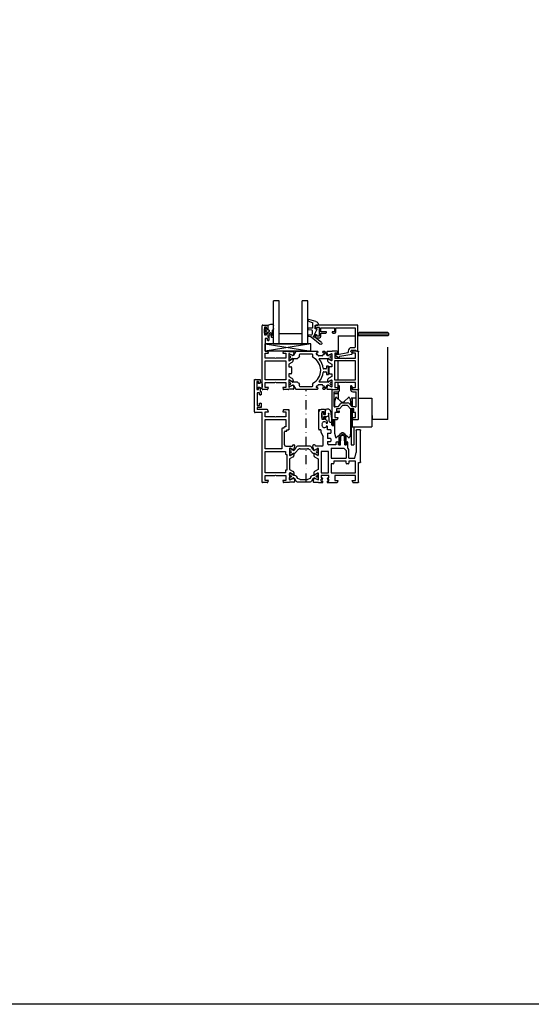
# Model space of a CAD drawing. Units: millimetres. Extents: x 1 to 37905, y 1 to 21149.
# Drawn here: x 2337 to 2694, y 12813 to 13501 of the extents above; entities that cross this region are included whole.
import ezdxf

# ---------------------------------------------------------------- set-up
doc = ezdxf.new("R2010")
doc.units = ezdxf.units.MM
doc.linetypes.add('STRICHPUNKT2', pattern=[12.7, 6.35, -3.175, 0, -3.175])
doc.linetypes.add('STRICHPUNKTX2', pattern=[50.8, 25.4, -12.7, 0, -12.7])
doc.layers.add('Hilfsgeometrie_Mitte', color=161, linetype='STRICHPUNKT2', plot=False)
doc.layers.add('SL_Hilfsgeometrie', color=161, linetype='Continuous', plot=False)
for name, color, linetype in [('SL310_Glas_2-fach_24mm', 7, 'Continuous'), ('SL_Ecoline', 252, 'Continuous'), ('SL_Tabelle', 233, 'Continuous')]:
    doc.layers.add(name, color=color, linetype=linetype)

# ---------------------------------------------------------------- blocks, each defined once
blk = doc.blocks.new('7-300-03-x')
for p, q in [((0, 1.92), (0, 0.83)), ((0.75, 2.12), (0.2, 2.12)), ((0.46, 0.53), (0.3, 0.53)), ((2.7, 1), (0.75, 2.12)), ((4.71, 3.38), (3.74, 1.69)), ((5.13, 0.5), (5.32, 0.83)), ((14.42, 3.88), (5.58, 3.88)), ((7.48, 2.08), (12.52, 2.08)), ((14.68, 0.83), (14.87, 0.5)), ((16.26, 1.69), (15.29, 3.38)), ((19.25, 2.12), (17.3, 1)), ((19.8, 2.12), (19.25, 2.12)), ((19.7, 0.53), (19.54, 0.53)), ((20, 0.83), (20, 1.92)), ((0, -0.83), (0, -1.92)), ((0.2, -2.12), (0.75, -2.12)), ((0.3, -0.53), (0.46, -0.53)), ((0.75, -2.12), (2.7, -1)), ((17.3, -1), (19.25, -2.12)), ((19.25, -2.12), (19.8, -2.12)), ((19.54, -0.53), (19.7, -0.53)), ((20, -0.83), (20, -1.92))]:
    blk.add_line(p, q)
for centre, radius, start, end in [((0.2, 1.92), 0.2, 90, 180), ((0.3, 0.83), 0.3, 180, 270), ((0.75, 0), 0.6, 241.04498, 118.95502), ((2.53, 2.39), 1.4, 277.09491, 330.00003), ((2.53, 2), 3, 273.23886, 330), ((5.58, 2.88), 1, 90, 150), ((7.48, -0.42), 2.5, 90, 150), ((12.52, -0.42), 2.5, 30, 90), ((14.42, 2.88), 1, 30, 90), ((17.47, 2), 3, 210, 266.76114), ((17.47, 2.39), 1.4, 210, 262.90506), ((19.25, 0), 0.6, 61.04498, 298.955), ((19.7, 0.83), 0.3, 270, 0), ((19.8, 1.92), 0.2, 0, 90), ((0.3, -0.83), 0.3, 90, 180), ((0.2, -1.92), 0.2, 180, 270), ((19.7, -0.83), 0.3, 0, 90), ((19.8, -1.92), 0.2, 270, 0)]:
    blk.add_arc(centre, radius, start, end)
blk = doc.blocks.new('6-300-06-x')
for p, q in [((-5.5, 49.5), (-5.5, 71.5)), ((-5, 72), (-2, 72)), ((-2.5, 70.7), (-3.8, 70.7)), ((-3.8, 70.7), (-3.8, 65.2)), ((-2.5, 70), (-2.5, 70.7)), ((-1.5, 71.5), (-1.5, 70)), ((-3.8, 65.2), (-2.5, 65.2)), ((-1.8, 62.8), (-3.5, 62.8)), ((-3.5, 62.8), (-3.5, 54)), ((-2.5, 65.2), (-2.5, 65.9)), ((-1.8, 61.8), (-1.8, 62.8)), ((-1.5, 65.9), (-1.5, 63.8)), ((-1.5, 63.8), (-1.3, 63.8)), ((-0.8, 63.3), (-0.8, 61.8)), ((0, 49), (-5, 49)), ((-3.5, 54), (-1.8, 54)), ((-1.8, 52.5), (-3.5, 52.5)), ((-3.5, 52.5), (-3.5, 51)), ((3.51, 51), (-3.5, 51)), ((-1.8, 54), (-1.8, 55)), ((-0.8, 55), (-0.8, 53.5)), ((0, 0.5), (0, 49)), ((2, 49.5), (4.3, 49.5)), ((2, 46), (2, 49.5)), ((4.3, 49.5), (4, 50.63)), ((14.6, 50.63), (14.3, 49.5)), ((14.3, 49.5), (16.5, 49.5)), ((15.09, 51), (18.1, 51)), ((16.5, 49.5), (16.5, 46)), ((18.6, 50.5), (18.6, 37.3)), ((8.78, 46), (2, 46)), ((2, 44.2), (16.6, 44.2)), ((2, 23.5), (2, 44.2)), ((9.3, 45.7), (8.78, 46)), ((9.82, 46), (9.3, 45.7)), ((16.5, 46), (9.82, 46)), ((16.6, 44.2), (16.6, 39)), ((13.6, 37.5), (13.6, 23.5)), ((15.1, 38), (14.1, 38)), ((15.1, 38.5), (15.1, 38)), ((16.6, 39), (15.6, 39)), ((15.6, 26.5), (15.6, 35.5)), ((16.1, 36), (17.1, 36)), ((17.1, 37), (18.3, 37)), ((17.1, 36), (17.1, 37)), ((13.6, 23.5), (2, 23.5)), ((2, 21.7), (16.2, 21.7)), ((2, 6.8), (2, 21.7)), ((16.2, 21.7), (16.2, 20.2)), ((16.6, 25.5), (21.1, 25.5)), ((19.1, 23.8), (19.1, 19.2)), ((21.8, 22.59), (19.4, 23.97)), ((21.1, 25.5), (21.1, 25.8)), ((21.6, 26.3), (22.4, 26.3)), ((22.09, 22.71), (22.89, 25.67)), ((16.7, 19.7), (17.1, 19.7)), ((17.1, 19.7), (17.1, 8.8)), ((21.6, 17.99), (19.1, 16.54)), ((19.1, 16.54), (19.1, 9.26)), ((19.4, 19.03), (21.8, 20.41)), ((22.1, 20.24), (22.1, 18.85)), ((16.2, 8.3), (16.2, 6.8)), ((17.1, 8.8), (16.7, 8.8)), ((19.1, 9.26), (21.6, 7.81)), ((22.1, 6.95), (22.1, 5.56)), ((3.51, 0), (0.5, 0)), ((16.2, 6.8), (2, 6.8)), ((2, 5), (8.78, 5)), ((2, 1.5), (2, 5)), ((4.3, 1.5), (2, 1.5)), ((4, 0.37), (4.3, 1.5)), ((8.78, 5), (9.3, 5.3)), ((9.3, 5.3), (9.82, 5)), ((9.82, 5), (16.5, 5)), ((14.3, 1.5), (14.6, 0.37)), ((16.5, 1.5), (14.3, 1.5)), ((19.1, 0), (15.09, 0)), ((16.5, 5), (16.5, 1.5)), ((19.1, 6.6), (19.1, 2)), ((22.19, 0.3), (19.1, 0.3)), ((19.1, 0.3), (19.1, 0)), ((21.8, 5.39), (19.4, 6.77)), ((19.4, 1.83), (21.8, 3.21)), ((22.09, 3.09), (22.67, 0.93))]:
    blk.add_line(p, q)
for centre, radius, start, end in [((-5, 71.5), 0.5, 90, 180), ((-2, 70), 0.5, 180, 0), ((-2, 71.5), 0.5, 0, 90), ((-2, 65.9), 0.5, 0, 180), ((-1.3, 63.3), 0.5, 0, 90), ((-1.3, 61.8), 0.5, 180, 0), ((-1.3, 55), 0.5, 0, 180), ((-5, 49.5), 0.5, 180, 270), ((-1.8, 53.5), 1, 270, 0), ((3.51, 50.5), 0.5, 15, 90), ((15.09, 50.5), 0.5, 90, 165), ((18.1, 50.5), 0.5, 0, 90), ((14.1, 37.5), 0.5, 90, 180), ((15.6, 38.5), 0.5, 90, 180), ((16.1, 35.5), 0.5, 90, 180), ((18.3, 37.3), 0.3, 270, 0), ((16.6, 26.5), 1, 180, 270), ((19.3, 23.8), 0.2, 60, 180), ((21.6, 25.8), 0.5, 90, 180), ((21.9, 22.76), 0.2, 240, 345), ((22.4, 25.8), 0.5, 345, 90), ((16.7, 20.2), 0.5, 180, 270), ((19.3, 19.2), 0.2, 180, 300), ((21.1, 18.85), 1, 300, 0), ((21.9, 20.24), 0.2, 0, 120), ((16.7, 8.3), 0.5, 90, 180), ((21.1, 6.95), 1, 0, 60), ((0.5, 0.5), 0.5, 180, 270), ((3.51, 0.5), 0.5, 270, 345), ((15.09, 0.5), 0.5, 195, 270), ((19.3, 6.6), 0.2, 60, 180), ((19.3, 2), 0.2, 180, 300), ((21.9, 5.56), 0.2, 240, 0), ((21.9, 3.04), 0.2, 15, 120), ((22.19, 0.8), 0.5, 270, 15)]:
    blk.add_arc(centre, radius, start, end)
at = {"layer": 'SL_Hilfsgeometrie'}
for p, q in [((-5.5, 71.5), (-5.5, 72)), ((-5.5, 72), (-5, 72)), ((-2.5, 69.5), (-2.5, 70)), ((-1.5, 69.5), (-2.5, 69.5)), ((-2, 72), (-1.5, 72)), ((-1.5, 72), (-1.5, 71.5)), ((-1.5, 70), (-1.5, 69.5)), ((-2.5, 65.9), (-2.5, 66.4)), ((-2.5, 66.4), (-1.5, 66.4)), ((-1.5, 66.4), (-1.5, 65.9)), ((-1.3, 63.8), (-0.8, 63.8)), ((-0.8, 63.8), (-0.8, 63.3)), ((-1.8, 61.3), (-1.8, 61.8)), ((-0.8, 61.3), (-1.8, 61.3)), ((-1.8, 55), (-1.8, 55.5)), ((-1.8, 55.5), (-0.8, 55.5)), ((-0.8, 61.8), (-0.8, 61.3)), ((-0.8, 55.5), (-0.8, 55)), ((-5.5, 49.5), (-5.5, 49)), ((-5.5, 49), (-5, 49)), ((-0.8, 52.5), (-1.8, 52.5)), ((-0.8, 53.5), (-0.8, 52.5)), ((18.1, 51), (18.6, 51)), ((18.6, 51), (18.6, 50.5)), ((18.6, 37), (18.3, 37)), ((18.6, 37.3), (18.6, 37)), ((0, 0), (0, 0.5)), ((0.5, 0), (0, 0))]:
    blk.add_line(p, q, dxfattribs=at)
blk = doc.blocks.new('6-300-09-x')
for p, q in [((-27.6, 37.3), (-27.6, 49.5)), ((-23.6, 51), (-26.1, 51)), ((-25.6, 45.4), (-25.6, 48.5)), ((-25.6, 48.5), (-25.4, 48.5)), ((-25.4, 48.5), (-25.4, 49.7)), ((-25.4, 49.7), (-24.1, 49.7)), ((-24.1, 49.7), (-24.1, 49)), ((-23.1, 49), (-23.1, 50.5)), ((-25.4, 45.4), (-25.6, 45.4)), ((-25.4, 44.2), (-25.4, 45.4)), ((-24.1, 44.2), (-25.4, 44.2)), ((-24.1, 44.9), (-24.1, 44.2)), ((-23.1, 43.96), (-23.1, 44.9)), ((-21.8, 41.6), (-21.6, 41.79)), ((-21.6, 41.79), (-21.6, 42.44)), ((-26.6, 37), (-27.3, 37)), ((-26.1, 35.04), (-26.1, 36.5)), ((-26.03, 34.79), (-24.6, 32.3)), ((-21.6, 39.21), (-21.8, 39.4)), ((-21.6, 37), (-21.6, 39.21)), ((-19.6, 37), (-21.6, 37)), ((-21.6, 34.5), (-21.6, 30.8)), ((-21.6, 34.5), (-19.6, 34.5)), ((-19.1, 35), (-19.1, 36.5)), ((-1.6, 36.5), (-1.6, 21)), ((0.9, 37), (-1.1, 37)), ((1.4, 14.5), (1.4, 36.5)), ((-24.6, 26.5), (-24.6, 32.3)), ((-19.6, 30.8), (-21.6, 30.8)), ((-21.6, 28.8), (-21.6, 27.5)), ((-21.6, 28.8), (-19.6, 28.8)), ((-19.1, 29.3), (-19.1, 30.3)), ((-12.5, 31.67), (-12.75, 26.5)), ((-9.45, 26.5), (-9.7, 31.67)), ((-8.35, 28), (-8.35, 26.5)), ((-7.35, 24), (-7.35, 28)), ((-31.09, 22.71), (-31.89, 25.67)), ((-30.6, 26.3), (-31.4, 26.3)), ((-30.8, 22.59), (-28.89, 23.69)), ((-30.1, 25.5), (-30.1, 25.8)), ((-25.6, 25.5), (-30.1, 25.5)), ((-28.89, 23.69), (-28.4, 23.97)), ((-28.1, 23.8), (-28.1, 19.2)), ((-20.9, 21.7), (-26.1, 21.7)), ((-26.1, 21.7), (-26.1, 6.8)), ((-20.9, 6.8), (-20.9, 21.7)), ((-15.85, 26.5), (-20.6, 26.5)), ((-19.1, 24), (-10.18, 24)), ((-19.1, 24), (-19.1, 17)), ((-15.85, 27.5), (-15.85, 26.5)), ((-13.85, 26.5), (-13.85, 27.5)), ((-12.75, 26.5), (-13.85, 26.5)), ((-10.18, 24), (-8.6, 22.42)), ((-8.35, 26.5), (-9.45, 26.5)), ((-8.6, 22.42), (-8.6, 17)), ((-7.19, 23.84), (-7.35, 24)), ((-6.6, 17), (-6.6, 22.42)), ((-2.6, 17), (-1.6, 21)), ((-31.1, 20.24), (-31.1, 18.85)), ((-28.4, 19.03), (-30.8, 20.41)), ((-30.6, 17.99), (-28.1, 16.54)), ((-28.1, 16.54), (-28.1, 9.26)), ((-19.1, 17), (-8.6, 17)), ((-17.1, 15), (-17.1, 13.6)), ((-8.6, 15), (-17.1, 15)), ((-8.6, 13.6), (-8.6, 15)), ((-6.6, 17), (-2.6, 17)), ((-6.6, 15), (-6.6, 13.6)), ((-2, 15), (-6.6, 15)), ((-2, 6.8), (-2, 15)), ((0, 0.5), (0, 14)), ((0, 14), (0.9, 14)), ((-31.1, 6.95), (-31.1, 5.56)), ((-28.1, 9.26), (-30.6, 7.81)), ((-19.1, 13.1), (-19.1, 6.8)), ((-17.6, 13.1), (-19.1, 13.1)), ((-7.1, 13.1), (-8.1, 13.1)), ((-31.09, 3.09), (-31.67, 0.93)), ((-31.19, 0.3), (-28.1, 0.3)), ((-30.8, 5.39), (-28.89, 6.49)), ((-28.4, 1.83), (-30.8, 3.21)), ((-28.89, 6.49), (-28.4, 6.77)), ((-28.1, 6.6), (-28.1, 2)), ((-27.64, 0), (-25.4, 0)), ((-26.1, 6.8), (-20.9, 6.8)), ((-26.1, 5), (-26.1, 3.3)), ((-20.6, 5), (-26.1, 5)), ((-26.1, 3.3), (-25.4, 3.3)), ((-26.1, 1), (-26.1, 2.3)), ((-25.4, 2.3), (-26.1, 2.3)), ((-26.1, 1), (-25.4, 1)), ((-21.3, 3.3), (-20.6, 3.3)), ((-20.6, 2.3), (-21.3, 2.3)), ((-21.3, 1), (-20.6, 1)), ((-21.3, 0), (-15.09, 0)), ((-20.6, 3.3), (-20.6, 5)), ((-20.6, 1), (-20.6, 2.3)), ((-19.1, 6.8), (-2, 6.8)), ((-16.5, 5), (-16.5, 1.5)), ((-9.82, 5), (-16.5, 5)), ((-16.5, 1.5), (-14.3, 1.5)), ((-14.3, 1.5), (-14.6, 0.37)), ((-9.3, 5.3), (-9.82, 5)), ((-8.78, 5), (-9.3, 5.3)), ((-2, 5), (-8.78, 5)), ((-4.3, 1.5), (-2, 1.5)), ((-4, 0.37), (-4.3, 1.5)), ((-3.51, 0), (-0.5, 0)), ((-2, 1.5), (-2, 5))]:
    blk.add_line(p, q)
for centre, radius, start, end in [((-26.1, 49.5), 1.5, 90, 180), ((-23.6, 49), 0.5, 180, 0), ((-23.6, 50.5), 0.5, 0, 90), ((-23.6, 40.5), 2.05, 59.00945, 165.99055), ((-23.6, 44.9), 0.5, 0, 180), ((-23.6, 40.5), 3.5, 75.52249, 81.78679), ((-23.1, 42.44), 1.5, 0, 75.52249), ((-22.15, 41.95), 0.5, 142.00473, 315), ((-27.3, 37.3), 0.3, 180, 270), ((-26.6, 36.5), 0.5, 0, 90), ((-25.6, 35.04), 0.5, 180, 210), ((-25.65, 40.5), 0.5, 277.00473, 82.99527), ((-23.6, 40.5), 2.05, 194.00945, 300.99055), ((-22.15, 39.05), 0.5, 45, 217.99527), ((-19.6, 36.5), 0.5, 0, 90), ((-19.6, 35), 0.5, 270, 0), ((-1.1, 36.5), 0.5, 90, 180), ((0.9, 36.5), 0.5, 0, 90), ((-19.6, 30.3), 0.5, 0, 90), ((-19.6, 29.3), 0.5, 270, 0), ((-14.85, 27.5), 1, 0, 180), ((-11.1, 31.6), 1.4, 2.78778, 177.21222), ((-7.85, 28), 0.5, 0, 180), ((-31.4, 25.8), 0.5, 90, 195), ((-30.9, 22.76), 0.2, 195, 300.00001), ((-30.6, 25.8), 0.5, 0, 90), ((-28.3, 23.8), 0.2, 0, 120), ((-25.6, 26.5), 1, 270, 0), ((-20.6, 27.5), 1, 180, 270), ((-8.6, 22.42), 2, 0, 45), ((-30.9, 20.24), 0.2, 60, 180), ((-30.1, 18.85), 1, 180, 240), ((-28.3, 19.2), 0.2, 240, 0), ((0.9, 14.5), 0.5, 270, 0), ((-30.1, 6.95), 1, 120, 180), ((-17.6, 13.6), 0.5, 270, 0), ((-8.1, 13.6), 0.5, 180, 270), ((-7.1, 13.6), 0.5, 270, 0), ((-31.19, 0.8), 0.5, 165, 270), ((-30.9, 5.56), 0.2, 180, 300), ((-30.9, 3.04), 0.2, 60, 164.99998), ((-28.3, 6.6), 0.2, 0, 120), ((-28.3, 2), 0.2, 240, 0), ((-27.64, 0.5), 0.5, 203.57818, 270), ((-25.4, 2.8), 0.5, 270, 90), ((-25.4, 0.5), 0.5, 270, 90), ((-21.3, 2.8), 0.5, 90, 270), ((-21.3, 0.5), 0.5, 90, 270), ((-15.09, 0.5), 0.5, 270, 345), ((-3.51, 0.5), 0.5, 195, 270), ((-0.5, 0.5), 0.5, 270, 0)]:
    blk.add_arc(centre, radius, start, end)
at = {"layer": 'SL_Hilfsgeometrie'}
for p, q in [((-27.6, 49.5), (-27.6, 51)), ((-27.6, 51), (-26.1, 51)), ((-24.1, 49), (-24.1, 48.5)), ((-24.1, 48.5), (-23.1, 48.5)), ((-23.6, 51), (-23.1, 51)), ((-23.1, 51), (-23.1, 50.5)), ((-23.1, 48.5), (-23.1, 49)), ((-24.1, 44.9), (-24.1, 45.4)), ((-24.1, 45.4), (-23.1, 45.4)), ((-23.1, 45.4), (-23.1, 44.9)), ((-27.6, 37.3), (-27.6, 37)), ((-27.6, 37), (-27.3, 37)), ((-1.6, 36.5), (-1.6, 37)), ((-1.6, 37), (-1.1, 37)), ((0.9, 37), (1.4, 37)), ((1.4, 37), (1.4, 36.5)), ((1.4, 14), (0.9, 14)), ((1.4, 14.5), (1.4, 14)), ((-24.9, 1), (-25.4, 1)), ((-25.4, 0), (-24.9, 0)), ((-24.9, 0), (-24.9, 1)), ((-21.3, 1), (-21.8, 1)), ((-21.8, 1), (-21.8, 0)), ((-21.8, 0), (-21.3, 0)), ((0, 0), (-0.5, 0)), ((0, 0.5), (0, 0))]:
    blk.add_line(p, q, dxfattribs=at)
blk = doc.blocks.new('5-310-06-x')
for name, p in [('6-300-06-x', (0, 0)), ('6-300-09-x', (67.2, 0)), ('7-300-03-x', (19.1, 21.5))]:
    blk.add_blockref(name, p)
at = {"xscale": -1, "rotation": 180}
blk.add_blockref('7-300-03-x', (19.1, 4.3), dxfattribs=at)
blk = doc.blocks.new('25-60-17-x_4_5')
at = {"color": 4}
for p, q in [((-5.78, 2.99), (-6.79, -3.94)), ((-5, -4.1), (-4.8, 1.4)), ((-4.5, 1.39), (-4.5, 0.55)), ((-3.5, 4.7), (-3.8, 4.7)), ((-2.5, 0.55), (-2.5, 3.7)), ((-1.2, 0.55), (-2.5, 0.55)), ((0, 2.2), (-1, 2.2)), ((-1, 2.2), (-1, 0.75)), ((0, -2.6), (0, 2.2)), ((-3, -0.95), (-1.2, -0.95)), ((-1, -1.15), (-1, -2.6)), ((-1, -2.6), (0, -2.6))]:
    blk.add_line(p, q, dxfattribs=at)
for centre, radius, start, end in [((-3.8, 2.7), 2, 90, 171.69143), ((-4.65, 1.39), 0.149, 0, 177.89007), ((-3, 0.55), 1.5, 180, 270), ((-3.5, 3.7), 1, 0, 90), ((-1.2, 0.75), 0.2, 270, 0), ((-5.9, -4.07), 0.9, 171.69143, 357.89007), ((-1.2, -1.15), 0.2, 0, 90)]:
    blk.add_arc(centre, radius, start, end, dxfattribs=at)
blk = doc.blocks.new('25-73-02-x_1_5')
at = {"color": 4}
for p, q in [((-2.46, 1.88), (-2.43, 1.8)), ((-2.43, 1.8), (-2.2, 1.25)), ((-2.2, 1.25), (-1.3, 1.25)), ((-1, 1.55), (-1, 2.4)), ((-1, 2.4), (0, 2.4)), ((0, 2.4), (0, -2.4)), ((-2.2, -1.25), (-2.46, -1.88)), ((-1.3, -1.25), (-2.2, -1.25)), ((-1, -2.4), (-1, -1.55)), ((0, -2.4), (-1, -2.4))]:
    blk.add_line(p, q, dxfattribs=at)
for centre, radius, start, end in [((4.2, 0), 8, 167.11629, 192.88372), ((-3.01, 1.65), 0.6, 22.38964, 167.11629), ((-1.3, 1.55), 0.3, 270, 0), ((-3.01, -1.65), 0.6, 192.88371, 337.61036), ((-1.3, -1.55), 0.3, 0, 90)]:
    blk.add_arc(centre, radius, start, end, dxfattribs=at)
blk = doc.blocks.new('5-0-08-x')
for p, q in [((-2.5, 5.5), (-2.5, 0)), ((-2.5, 0), (-1.5, 0)), ((-1.5, 0), (-1.5, 5.5)), ((1.5, 5.5), (1.5, 0)), ((1.5, 0), (2.5, 0)), ((2.5, 0), (2.5, 5.5))]:
    blk.add_line(p, q)
for radius in [2.5, 1.5]:
    blk.add_arc((0, 5.5), radius, 0, 180)
blk = doc.blocks.new('*U134')
for name, p in [('5-310-06-x', (0, 0)), ('5-0-08-x', (56.1, 26.5))]:
    blk.add_blockref(name, p)
at = {"xscale": -1}
for name, p in [('25-73-02-x_1_5', (-3.8, 67.95)), ('25-60-17-x_4_5', (41.8, 46.95))]:
    blk.add_blockref(name, p, dxfattribs=at)
blk = doc.blocks.new('Glas 24mm')
for p, q in [((-12, 0), (-12, 30)), ((-8, 30), (-12, 30)), ((-8, 0), (-8, 30)), ((8, 0), (8, 30)), ((12, 30), (8, 30)), ((12, 0), (12, 30)), ((8, 7), (-8, 7)), ((-12, 0), (12, 0))]:
    blk.add_line(p, q)
blk = doc.blocks.new('5-80-71-x')
for p, q in [((-30, 17), (-30, 16)), ((-29.5, 15.5), (-29, 15.5)), ((0, 18), (-29, 18)), ((-27, 16.5), (-29, 16.5)), ((-29, 16.5), (-29, 15.5)), ((-27, 10.5), (-27, 16.5)), ((-26, 16.3), (-16.5, 16.3)), ((-26, 13.5), (-26, 16.3)), ((-16.5, 16.3), (-16.5, 13.5)), ((-15.5, 16.3), (-2, 16.3)), ((-15.5, 13.5), (-15.5, 16.3)), ((-2, 16.3), (-2, 2.8)), ((0, 0), (0, 18)), ((-30, 11), (-30, 10.3)), ((-29.5, 11.5), (-29, 11.5)), ((-29, 11.5), (-29, 10.5)), ((-29, 10.5), (-27, 10.5)), ((-29, 9.3), (-27, 9.3)), ((-22, 13.5), (-26, 13.5)), ((-26, 12.5), (-22.5, 12.5)), ((-26, 10.3), (-26, 12.5)), ((-22, 13), (-22, 13.5)), ((-16.5, 13.5), (-18, 13.5)), ((-18, 13.5), (-18, 13)), ((-17.5, 12.5), (-16.5, 12.5)), ((-6.8, 0), (-6.8, -0.8)), ((-5, -0.3), (-5, 0)), ((-2.5, 2.3), (-4.5, 2.3)), ((-4.5, 0.5), (-1.4, 0.5)), ((-0.9, 0), (0, 0)), ((-15.59, -2.21), (-15.41, -3.19)), ((-14.3, -2.58), (-14.41, -1.99)), ((-7.21, -1.29), (-14.3, -2.58)), ((-12.67, -3.71), (-4.41, -2.2)), ((-4, -1.71), (-4, -1.3))]:
    blk.add_line(p, q)
for centre, radius, start, end in [((-29, 17), 1, 90, 180), ((-29.5, 16), 0.5, 180, 270), ((-29.5, 11), 0.5, 90, 180), ((-29, 10.3), 1, 180, 270), ((-27, 10.3), 1, 270, 0), ((-22.5, 13), 0.5, 270, 0), ((-17.5, 13), 0.5, 180, 270), ((-16.5, 13.5), 1, 270, 0), ((-4.5, 0), 2.3, 90, 180), ((-4.5, 0), 0.5, 90, 180), ((-2.5, 2.8), 0.5, 270, 0), ((-0.9, 0.5), 0.5, 180, 270), ((-15, -2.1), 0.6, 10.34766, 190.34766), ((-14.43, -3.01), 1, 190.34766, 280.42233), ((-14.21, -4.19), 0.2, 13.93091, 100.42233), ((-13.43, -4), 0.6, 193.93091, 6.76433), ((-12.64, -3.91), 0.2, 100.34766, 186.76433), ((-7.3, -0.8), 0.5, 280.34766, 0), ((-4.5, -0.3), 0.5, 180, 270), ((-4.5, -1.3), 0.5, 0, 90), ((-4.5, -1.71), 0.5, 280.34766, 0)]:
    blk.add_arc(centre, radius, start, end)
blk = doc.blocks.new('25-0-1086-x_5-0')
at = {"color": 4}
for p, q in [((-4.66, 7.61), (-3.42, 7.8)), ((-2.72, 8.11), (3.66, 13.21)), ((4.54, 12.11), (0, 8.49)), ((-2.56, 6.81), (-4.6, 6.81)), ((-4.55, 3.05), (-2.32, 3.29)), ((-2.1, 2.05), (-4.5, 2.05)), ((-2.06, 3.58), (-2.06, 6.31)), ((-1.8, -1.57), (-1.8, 1.75)), ((0, 2.2), (0, 0.3)), ((1, 2.5), (0.3, 2.5)), ((0.3, 0), (2.06, 0)), ((-4.67, -2.96), (-2.13, -2.04)), ((0.58, -2.66), (-4.38, -3.92))]:
    blk.add_line(p, q, dxfattribs=at)
for centre, radius, start, end in [((-4.6, 7.21), 0.4, 98.9, 270), ((-3.66, 9.28), 1.5, 278.9, 308.6), ((-0.4, 7.85), 0.6, 76.32085, 259.2413), ((-0.57, 6.97), 0.3, 11.68983, 79.2413), ((9.62, 8.81), 10.06, 190.24184, 214.2806), ((-0.19, 8.72), 0.3, 256.32085, 308.6), ((4.1, 12.66), 0.7, 308.6, 128.6), ((-4.5, 2.55), 0.5, 96.13, 270), ((-2.56, 6.31), 0.5, 0, 90), ((-2.36, 3.58), 0.3, 276.13, 0), ((-2.1, 1.75), 0.3, 0, 90), ((0.3, 2.2), 0.3, 90, 180), ((0.3, 0.3), 0.3, 180, 270), ((1, 2.9), 0.4, 270, 38.65387), ((2.06, -0.3), 0.3, 1.99584, 90), ((-4.5, -3.43), 0.5, 110, 284.25), ((-2.3, -1.57), 0.5, 290, 0), ((0, -0.37), 2.36, 284.25, 1.99584)]:
    blk.add_arc(centre, radius, start, end, dxfattribs=at)
blk = doc.blocks.new('25-300-07-x_4_0')
at = {"color": 4}
for p, q in [((-2.08, -0.15), (-1.51, 0.53)), ((-1.17, 0.47), (-1, 0)), ((-1, 0), (0, 0)), ((0, 0), (0, 2.15)), ((1.4, 0.97), (1.4, -0.1)), ((2.3, -0.1), (2.3, 2.45)), ((2.5, 2.65), (3.8, 2.65)), ((3.3, 1.45), (3.3, -1.72)), ((3.8, 1.65), (3.5, 1.65)), ((4, 2.45), (4, 1.85)), ((-1.51, -3.63), (-2.08, -2.95)), ((-1.3, -1.8), (-1.3, -1.3)), ((-1, -3.1), (-1.17, -3.57)), ((0, -3.1), (-1, -3.1)), ((-0.8, -0.8), (0.5, -0.8)), ((0.5, -2.3), (-0.8, -2.3)), ((0, -5.51), (0, -3.1)), ((1, -1.3), (1, -1.8)), ((3.59, -2.43), (3.71, -2.54)), ((4, -3.25), (4, -5.35))]:
    blk.add_line(p, q, dxfattribs=at)
for centre, radius, start, end in [((-1.36, 0.4), 0.2, 20, 140), ((0.2, 2.15), 0.2, 80.40593, 180), ((0, 0.97), 1.4, 0, 80.40593), ((2.5, 2.45), 0.2, 90, 180), ((3.5, 1.45), 0.2, 90, 180), ((3.8, 2.45), 0.2, 0, 90), ((3.8, 1.85), 0.2, 270, 0), ((-1.7, -0.47), 0.5, 140, 197.90791), ((-1.7, -2.63), 0.5, 162.09209, 220), ((-5.03, -1.55), 3, 342.09209, 17.90791), ((-1.36, -3.5), 0.2, 220, 340), ((-0.8, -1.3), 0.5, 90, 180), ((-0.8, -1.8), 0.5, 180, 270), ((0.2, -5.51), 0.2, 180, 249.48455), ((4, 4.64), 11.04, 249.48455, 264.28542), ((0.5, -1.3), 0.5, 0, 90), ((0.5, -1.8), 0.5, 270, 0), ((1.85, -0.1), 0.45, 180, 0), ((3, -5.35), 1, 264.28542, 0), ((4.3, -1.72), 1, 180, 225), ((3, -3.25), 1, 0, 45)]:
    blk.add_arc(centre, radius, start, end, dxfattribs=at)
blk = doc.blocks.new('Glasklotz 32x5')
at = {"color": 4}
for p, q in [((14, 5), (-18, 0)), ((-18, 5), (14, 0))]:
    blk.add_line(p, q, dxfattribs=at)
for p, q in [((14, 5), (-18, 5)), ((-18, 0), (-18, 5)), ((14, 0), (-18, 0)), ((14, 0), (14, 5))]:
    blk.add_line(p, q)
blk = doc.blocks.new('5-80-71-x_24mm_Falt')
for name, p in [('Glas 24mm', (17.9, 5)), ('5-80-71-x', (64.9, 0)), ('Glasklotz 32x5', (18, 0))]:
    blk.add_blockref(name, p)
at = {"xscale": -1, "rotation": 180}
for name, p in [('25-0-1086-x_5-0', (34.9, 18)), ('25-300-07-x_4_0', (1.9, 12.4))]:
    blk.add_blockref(name, p, dxfattribs=at)
blk = doc.blocks.new('7-300-01-x')
for p, q in [((-25.34, 22.15), (-26.66, 19.88)), ((-10.1, 22.4), (-24.91, 22.4)), ((-10.8, 20.4), (-10.8, 21.1)), ((-10.5, 21.4), (-10.1, 21.4)), ((-5.09, 22.4), (-6, 22.4)), ((-6, 21.4), (-5.6, 21.4)), ((-5.3, 21.1), (-5.3, 20.4)), ((-3.34, 19.88), (-4.66, 22.15)), ((-30, 20.25), (-30, 19.35)), ((-30, 17.7), (-30, 16.8)), ((-29.25, 20.55), (-29.7, 20.55)), ((-29.54, 19.05), (-29.7, 19.05)), ((-29.7, 18), (-29.54, 18)), ((-29.7, 16.5), (-29.25, 16.5)), ((-27.76, 19.69), (-29.25, 20.55)), ((-29.25, 16.5), (-27.76, 17.36)), ((-27.09, 19.62), (-27.51, 19.62)), ((-27.51, 17.42), (-24.28, 17.42)), ((-22.72, 19.32), (-22.54, 18.93)), ((-14.1, 20.6), (-21.9, 20.6)), ((-13.46, 18.93), (-13.28, 19.32)), ((-10.1, 20.1), (-10.5, 20.1)), ((-9.6, 19.53), (-9.6, 19.6)), ((-6.8, 19.23), (-9.3, 19.23)), ((-8.53, 17.42), (-2.49, 17.42)), ((-6.5, 19.6), (-6.5, 19.53)), ((-5.6, 20.1), (-6, 20.1)), ((-2.49, 19.62), (-2.91, 19.62)), ((-0.75, 20.55), (-2.24, 19.69)), ((-2.24, 17.36), (-0.75, 16.5)), ((-0.3, 20.55), (-0.75, 20.55)), ((-0.75, 16.5), (-0.3, 16.5)), ((-0.3, 19.05), (-0.46, 19.05)), ((-0.46, 18), (-0.3, 18)), ((0, 20.25), (0, 19.35)), ((0, 17.7), (0, 16.8)), ((-4.2, 10.2), (-5.54, 10.2)), ((-5.54, 8.2), (-4.2, 8.2)), ((-3.7, 11.9), (-3.7, 10.7)), ((-3.7, 7.7), (-3.7, 6.5)), ((-2.5, 12.2), (-3.4, 12.2)), ((-2.2, 6.5), (-2.2, 11.9)), ((-30, 1.6), (-30, 0.7)), ((-29.25, 1.9), (-29.7, 1.9)), ((-29.54, 0.4), (-29.7, 0.4)), ((-27.76, 1.04), (-29.25, 1.9)), ((-24.28, 0.98), (-27.51, 0.98)), ((-2.49, 0.98), (-8.53, 0.98)), ((-3.4, 6.2), (-2.5, 6.2)), ((-0.75, 1.9), (-2.24, 1.04)), ((-0.3, 1.9), (-0.75, 1.9)), ((-0.3, 0.4), (-0.46, 0.4)), ((0, 1.6), (0, 0.7)), ((-30, -0.95), (-30, -1.85)), ((-29.7, -0.65), (-29.54, -0.65)), ((-29.7, -2.15), (-29.25, -2.15)), ((-29.25, -2.15), (-27.76, -1.29)), ((-27.51, -1.22), (-27.09, -1.22)), ((-26.66, -1.47), (-25.34, -3.75)), ((-24.91, -4), (-10.1, -4)), ((-22.54, -0.53), (-22.72, -0.92)), ((-21.9, -2.2), (-14.1, -2.2)), ((-13.28, -0.92), (-13.46, -0.53)), ((-10.8, -2.7), (-10.8, -2)), ((-10.5, -1.7), (-10.1, -1.7)), ((-10.1, -3), (-10.5, -3)), ((-9.6, -1.2), (-9.6, -1.12)), ((-9.3, -0.83), (-6.8, -0.83)), ((-6.5, -1.12), (-6.5, -1.2)), ((-6, -1.7), (-5.6, -1.7)), ((-5.6, -3), (-6, -3)), ((-6, -4), (-5.09, -4)), ((-5.3, -2), (-5.3, -2.7)), ((-4.66, -3.75), (-3.34, -1.47)), ((-2.91, -1.22), (-2.49, -1.22)), ((-2.24, -1.29), (-0.75, -2.15)), ((-0.75, -2.15), (-0.3, -2.15)), ((-0.46, -0.65), (-0.3, -0.65)), ((0, -0.95), (0, -1.85))]:
    blk.add_line(p, q)
for centre, radius, start, end in [((-24.91, 21.9), 0.5, 90, 150), ((-10.5, 21.1), 0.3, 90, 180), ((-10.1, 21.9), 0.5, 270, 90), ((-6, 21.9), 0.5, 90, 270), ((-5.6, 21.1), 0.3, 0, 90), ((-5.09, 21.9), 0.5, 30, 90), ((-29.7, 20.25), 0.3, 90, 180), ((-29.7, 19.35), 0.3, 180, 270), ((-29.7, 17.7), 0.3, 90, 180), ((-29.7, 16.8), 0.3, 180, 270), ((-29.25, 18.53), 0.6, 241.04498, 118.95502), ((-27.51, 20.12), 0.5, 240, 270), ((-27.51, 16.92), 0.5, 90, 120), ((-27.09, 20.12), 0.5, 270, 330.00003), ((-24.28, 17.92), 0.5, 270, 305.74471), ((-18, 9.2), 10.25, 117.66588, 125.74471), ((-21.9, 19.7), 0.9, 90, 205), ((-22.99, 18.72), 0.5, 297.66588, 25), ((-14.1, 19.7), 0.9, 335, 90), ((-13.01, 18.72), 0.5, 155, 242.33412), ((-18, 9.2), 10.25, 297.66588, 62.33412), ((-10.5, 20.4), 0.3, 180, 270), ((-10.1, 19.6), 0.5, 0, 90), ((-9.3, 19.53), 0.3, 180, 270), ((-8.53, 17.12), 0.3, 90, 219.91873), ((-18, 9.2), 12.05, 6.86451, 39.91873), ((-6.8, 19.53), 0.3, 270, 0), ((-6, 19.6), 0.5, 90, 180), ((-5.6, 20.4), 0.3, 270, 0), ((-2.91, 20.12), 0.5, 210, 270), ((-2.49, 20.12), 0.5, 270, 300.00001), ((-2.49, 16.92), 0.5, 60, 90), ((-0.75, 18.53), 0.6, 61.04498, 298.955), ((-0.3, 20.25), 0.3, 0, 90), ((-0.3, 19.35), 0.3, 270, 0), ((-0.3, 17.7), 0.3, 0, 90), ((-0.3, 16.8), 0.3, 270, 0), ((-18, 9.2), 12.05, 320.08127, 353.13549), ((-5.54, 10.7), 0.5, 186.86451, 270), ((-5.54, 7.7), 0.5, 90, 173.13549), ((-4.2, 10.7), 0.5, 270, 0), ((-4.2, 7.7), 0.5, 0, 90), ((-3.4, 11.9), 0.3, 90, 180), ((-2.5, 11.9), 0.3, 0, 90), ((-29.7, 1.6), 0.3, 90, 180), ((-29.7, 0.7), 0.3, 180, 270), ((-29.25, -0.12), 0.6, 241.04498, 118.95502), ((-27.51, 1.48), 0.5, 240, 270), ((-24.28, 0.48), 0.5, 54.25529, 90), ((-18, 9.2), 10.25, 234.25529, 242.33412), ((-22.99, -0.32), 0.5, 335, 62.33412), ((-13.01, -0.32), 0.5, 117.66588, 205), ((-8.53, 1.28), 0.3, 140.08127, 270), ((-3.4, 6.5), 0.3, 180, 270), ((-2.5, 6.5), 0.3, 270, 0), ((-2.49, 1.48), 0.5, 270, 300), ((-0.75, -0.12), 0.6, 61.04498, 298.955), ((-0.3, 1.6), 0.3, 0, 90), ((-0.3, 0.7), 0.3, 270, 0), ((-29.7, -0.95), 0.3, 90, 180), ((-29.7, -1.85), 0.3, 180, 270), ((-27.51, -1.72), 0.5, 90, 119.99999), ((-27.09, -1.72), 0.5, 30, 89.99998), ((-24.91, -3.5), 0.5, 210, 270), ((-21.9, -1.3), 0.9, 155, 270), ((-14.1, -1.3), 0.9, 270, 25), ((-10.5, -2), 0.3, 90, 180), ((-10.5, -2.7), 0.3, 180, 270), ((-10.1, -1.2), 0.5, 270, 0), ((-10.1, -3.5), 0.5, 270, 90), ((-9.3, -1.12), 0.3, 90, 180), ((-6.8, -1.12), 0.3, 0, 90), ((-6, -1.2), 0.5, 180, 270), ((-6, -3.5), 0.5, 90, 270), ((-5.6, -2), 0.3, 0, 90), ((-5.6, -2.7), 0.3, 270, 0), ((-5.09, -3.5), 0.5, 270, 330), ((-2.91, -1.72), 0.5, 90, 150.00001), ((-2.49, -1.72), 0.5, 60, 89.99998), ((-0.3, -0.95), 0.3, 0, 90), ((-0.3, -1.85), 0.3, 270, 0)]:
    blk.add_arc(centre, radius, start, end)
blk = doc.blocks.new('6-300-02-x')
for p, q in [((0, 0.5), (0, 44.5)), ((0.5, 45), (3.4, 45)), ((1.6, 42.5), (1.3, 42.5)), ((1.3, 42.5), (1.3, 39.4)), ((2.9, 43.7), (1.6, 43.7)), ((1.6, 43.7), (1.6, 42.5)), ((2.9, 43), (2.9, 43.7)), ((3.9, 44.5), (3.9, 43)), ((1.3, 39.4), (1.6, 39.4)), ((1.6, 39.4), (1.6, 38.2)), ((1.6, 38.2), (2.9, 38.2)), ((3.7, 35.8), (2, 35.8)), ((2, 35.8), (2, 27)), ((2.9, 38.2), (2.9, 38.9)), ((3.7, 34.8), (3.7, 35.8)), ((3.9, 38.9), (3.9, 36.8)), ((3.9, 36.8), (4.2, 36.8)), ((4.7, 36.3), (4.7, 34.8)), ((2, 27), (3.51, 27)), ((2, 25.5), (4.3, 25.5)), ((2, 22), (2, 25.5)), ((8.78, 22), (2, 22)), ((4.3, 25.5), (4, 26.63)), ((9.3, 21.7), (8.78, 22)), ((9.82, 22), (9.3, 21.7)), ((16.5, 22), (9.82, 22)), ((14.6, 26.63), (14.3, 25.5)), ((14.3, 25.5), (16.5, 25.5)), ((15.09, 27), (18.14, 27)), ((16.5, 25.5), (16.5, 22)), ((18.6, 26.7), (21.69, 26.7)), ((18.6, 25), (18.6, 20.4)), ((19.38, 24.9), (18.9, 25.17)), ((18.9, 20.23), (21.3, 21.61)), ((21.06, 23.93), (19.38, 24.9)), ((21.51, 23.92), (21.09, 23.92)), ((22.17, 26.07), (21.6, 23.93)), ((21.6, 21.44), (21.6, 20.63)), ((2, 20.15), (16.6, 20.15)), ((2, 6.85), (2, 20.15)), ((16.6, 20.15), (16.6, 6.85)), ((20.6, 18.9), (18.6, 17.74)), ((18.6, 17.74), (18.6, 16)), ((18.6, 16), (20.04, 16)), ((20.04, 11), (18.6, 11)), ((18.6, 11), (18.6, 9.26)), ((18.6, 9.26), (20.6, 8.1)), ((3.51, 0), (0.5, 0)), ((16.6, 6.85), (2, 6.85)), ((2, 5), (8.78, 5)), ((2, 1.5), (2, 5)), ((4.3, 1.5), (2, 1.5)), ((4, 0.37), (4.3, 1.5)), ((8.78, 5), (9.3, 5.3)), ((9.3, 5.3), (9.82, 5)), ((9.82, 5), (16.5, 5)), ((14.3, 1.5), (14.6, 0.37)), ((16.5, 1.5), (14.3, 1.5)), ((18.14, 0), (15.09, 0)), ((16.5, 5), (16.5, 1.5)), ((18.6, 6.6), (18.6, 2)), ((21.69, 0.3), (18.6, 0.3)), ((21.3, 5.39), (18.9, 6.77)), ((18.9, 1.83), (19.38, 2.1)), ((19.38, 2.1), (21.06, 3.07)), ((21.06, 3.07), (21.06, 3.07)), ((21.09, 3.08), (21.51, 3.08)), ((21.6, 6.37), (21.6, 5.56)), ((21.6, 3.07), (21.6, 3.07)), ((21.6, 3.07), (22.17, 0.93))]:
    blk.add_line(p, q)
for centre, radius, start, end in [((0.5, 44.5), 0.5, 90, 180), ((3.4, 43), 0.5, 180, 0), ((3.4, 44.5), 0.5, 0, 90), ((3.4, 38.9), 0.5, 0, 180), ((4.2, 34.8), 0.5, 180, 0), ((4.2, 36.3), 0.5, 0, 90), ((3.51, 26.5), 0.5, 15, 90), ((15.09, 26.5), 0.5, 90, 165), ((18.14, 26.5), 0.5, 23.57818, 90), ((18.8, 25), 0.2, 60, 180), ((21.09, 24.42), 0.5, 267.10257, 270), ((21.4, 21.44), 0.2, 0, 120), ((21.51, 24.42), 0.5, 270, 280.16587), ((21.69, 26.2), 0.5, 345, 90), ((18.8, 20.4), 0.2, 180, 300), ((20.04, 15.5), 0.5, 349.27785, 90), ((30.6, 13.5), 10.25, 169.27785, 190.72215), ((19.6, 20.63), 2, 300, 0), ((20.04, 11.5), 0.5, 270, 10.72215), ((19.6, 6.37), 2, 0, 60), ((0.5, 0.5), 0.5, 180, 270), ((3.51, 0.5), 0.5, 270, 345), ((15.09, 0.5), 0.5, 195, 270), ((18.14, 0.5), 0.5, 270, 336.42182), ((18.8, 6.6), 0.2, 60, 180), ((18.8, 2), 0.2, 180, 300), ((21.09, 2.58), 0.5, 90, 92.89743), ((21.4, 5.56), 0.2, 240, 0), ((21.51, 2.58), 0.5, 79.83413, 90), ((21.69, 0.8), 0.5, 270, 15)]:
    blk.add_arc(centre, radius, start, end)
at = {"layer": 'SL_Hilfsgeometrie'}
for p, q in [((0.5, 45), (0, 45)), ((0, 45), (0, 44.5)), ((2.9, 43), (2.9, 42.5)), ((2.9, 42.5), (3.9, 42.5)), ((3.4, 45), (3.9, 45)), ((3.9, 45), (3.9, 44.5)), ((3.9, 42.5), (3.9, 43)), ((2.9, 38.9), (2.9, 39.4)), ((2.9, 39.4), (3.9, 39.4)), ((3.7, 34.3), (3.7, 34.8)), ((3.9, 39.4), (3.9, 38.9)), ((4.2, 36.8), (4.7, 36.8)), ((4.7, 36.8), (4.7, 36.3)), ((4.7, 34.8), (4.7, 34.3)), ((4.7, 34.3), (3.7, 34.3)), ((0, 0.5), (0, 0)), ((0, 0), (0.5, 0))]:
    blk.add_line(p, q, dxfattribs=at)
blk = doc.blocks.new('6-300-01-x')
for p, q in [((-22.17, 26.07), (-21.6, 23.93)), ((-18.6, 26.7), (-21.69, 26.7)), ((-21.6, 21.44), (-21.6, 20.63)), ((-21.51, 23.92), (-21.09, 23.92)), ((-18.9, 20.23), (-21.3, 21.61)), ((-21.06, 23.93), (-19.38, 24.9)), ((-19.38, 24.9), (-18.9, 25.17)), ((-18.6, 25), (-18.6, 20.4)), ((-15.09, 27), (-18.14, 27)), ((-16.5, 25.5), (-16.5, 22)), ((-14.3, 25.5), (-16.5, 25.5)), ((-16.5, 22), (-9.82, 22)), ((-14.6, 26.63), (-14.3, 25.5)), ((-9.82, 22), (-9.3, 21.7)), ((-9.3, 21.7), (-8.78, 22)), ((-8.78, 22), (-2, 22)), ((-4.3, 25.5), (-4, 26.63)), ((-2, 25.5), (-4.3, 25.5)), ((-0.5, 27), (-3.51, 27)), ((-2, 22), (-2, 25.5)), ((0, 0.5), (0, 26.5)), ((-20.6, 18.9), (-18.6, 17.74)), ((-18.6, 16), (-20.04, 16)), ((-18.6, 17.74), (-18.6, 16)), ((-2, 20.15), (-16.6, 20.15)), ((-16.6, 20.15), (-16.6, 6.85)), ((-2, 6.85), (-2, 20.15)), ((-18.6, 9.26), (-20.6, 8.1)), ((-20.04, 11), (-18.6, 11)), ((-18.6, 11), (-18.6, 9.26)), ((-21.6, 3.07), (-22.17, 0.93)), ((-21.69, 0.3), (-18.6, 0.3)), ((-21.6, 6.37), (-21.6, 5.56)), ((-21.6, 3.07), (-21.6, 3.07)), ((-21.51, 3.08), (-21.09, 3.08)), ((-21.3, 5.39), (-18.9, 6.77)), ((-19.38, 2.1), (-21.06, 3.07)), ((-21.06, 3.07), (-21.06, 3.07)), ((-18.9, 1.83), (-19.38, 2.1)), ((-18.6, 6.6), (-18.6, 2)), ((-18.14, 0), (-15.09, 0)), ((-16.6, 6.85), (-2, 6.85)), ((-16.5, 5), (-16.5, 1.5)), ((-9.82, 5), (-16.5, 5)), ((-16.5, 1.5), (-14.3, 1.5)), ((-14.3, 1.5), (-14.6, 0.37)), ((-9.3, 5.3), (-9.82, 5)), ((-8.78, 5), (-9.3, 5.3)), ((-2, 5), (-8.78, 5)), ((-4.3, 1.5), (-2, 1.5)), ((-4, 0.37), (-4.3, 1.5)), ((-3.51, 0), (-0.5, 0)), ((-2, 1.5), (-2, 5))]:
    blk.add_line(p, q)
for centre, radius, start, end in [((-21.69, 26.2), 0.5, 90, 195), ((-21.51, 24.42), 0.5, 259.83413, 270), ((-21.4, 21.44), 0.2, 60, 180), ((-21.09, 24.42), 0.5, 270, 272.89743), ((-18.8, 25), 0.2, 0, 120), ((-18.14, 26.5), 0.5, 90, 156.42182), ((-15.09, 26.5), 0.5, 15, 90), ((-3.51, 26.5), 0.5, 90, 165), ((-0.5, 26.5), 0.5, 0, 90), ((-19.6, 20.63), 2, 180, 240), ((-20.04, 15.5), 0.5, 90, 190.72215), ((-30.6, 13.5), 10.25, 349.27785, 10.72215), ((-18.8, 20.4), 0.2, 240, 0), ((-19.6, 6.37), 2, 120, 180), ((-20.04, 11.5), 0.5, 169.27785, 270), ((-21.69, 0.8), 0.5, 165, 270), ((-21.4, 5.56), 0.2, 180, 300), ((-21.51, 2.58), 0.5, 90, 100.16587), ((-21.09, 2.58), 0.5, 87.10257, 90), ((-18.8, 6.6), 0.2, 0, 120), ((-18.8, 2), 0.2, 240, 0), ((-18.14, 0.5), 0.5, 203.57818, 270), ((-15.09, 0.5), 0.5, 270, 345), ((-3.51, 0.5), 0.5, 195, 270), ((-0.5, 0.5), 0.5, 270, 0)]:
    blk.add_arc(centre, radius, start, end)
at = {"layer": 'SL_Hilfsgeometrie'}
for p, q in [((-0.5, 27), (0, 27)), ((0, 27), (0, 26.5)), ((0, 0), (-0.5, 0)), ((0, 0.5), (0, 0))]:
    blk.add_line(p, q, dxfattribs=at)
blk = doc.blocks.new('5-310-01-x')
for name, p in [('6-300-02-x', (0, 0)), ('7-300-01-x', (48.6, 4.3)), ('6-300-01-x', (67.2, 0))]:
    blk.add_blockref(name, p)
blk = doc.blocks.new('*U136')
blk.add_blockref('5-310-01-x', (-7.9, -62))
at = {"layer": 'SL310_Glas_2-fach_24mm'}
blk.add_blockref('5-80-71-x_24mm_Falt', (-5.9, -35), dxfattribs=at)
blk = doc.blocks.new('5-300-04-x')
for p, q in [((3.51, 21), (0.5, 21)), ((18.1, 21), (15.09, 21)), ((0, 20.5), (0, 0.5)), ((2.05, 19.5), (2.05, 16)), ((4.3, 19.5), (2.05, 19.5)), ((2.05, 16), (4.95, 16)), ((3.3, 15), (3.3, 13.5)), ((4.95, 15), (3.3, 15)), ((4, 20.63), (4.3, 19.5)), ((13.65, 16), (16.55, 16)), ((15.3, 15), (13.65, 15)), ((14.3, 19.5), (14.6, 20.63)), ((16.55, 19.5), (14.3, 19.5)), ((15.3, 13.5), (15.3, 15)), ((16.55, 16), (16.55, 19.5)), ((18.6, 0.5), (18.6, 20.5)), ((1.5, 11.59), (1.5, 1.5)), ((2.82, 11.7), (2.25, 12.03)), ((4.61, 11.7), (2.82, 11.7)), ((3.3, 13.5), (5.45, 13.5)), ((6.17, 9.84), (4.61, 11.7)), ((5.45, 13.5), (7.55, 11)), ((7.55, 11), (8.78, 11)), ((11.05, 9.2), (7.55, 9.2)), ((8.78, 11), (9.3, 10.7)), ((9.3, 10.7), (9.82, 11)), ((9.82, 11), (11.05, 11)), ((11.05, 11), (13.15, 13.5)), ((13.99, 11.7), (12.43, 9.84)), ((13.15, 13.5), (15.3, 13.5)), ((15.78, 11.7), (13.99, 11.7)), ((16.35, 12.03), (15.78, 11.7)), ((17.1, 1.5), (17.1, 11.59)), ((4.5, 0), (0.5, 0)), ((4, 1.5), (1.5, 1.5)), ((4.5, 0), (4.5, -1.7)), ((5.5, -2.1), (5.5, 0)), ((13.1, 0), (13.1, -2.1)), ((14.1, -1.7), (14.1, 0)), ((18.1, 0), (14.1, 0)), ((17.1, 1.5), (14.6, 1.5)), ((4.26, -2.06), (4.65, -2.45)), ((4.5, -1.7), (4.37, -1.72)), ((13.95, -2.45), (14.34, -2.06)), ((14.23, -1.72), (14.1, -1.7))]:
    blk.add_line(p, q)
for centre, radius, start, end in [((0.5, 20.5), 0.5, 90, 180), ((3.51, 20.5), 0.5, 15, 90), ((15.09, 20.5), 0.5, 90, 165), ((18.1, 20.5), 0.5, 0, 90), ((4.95, 15.5), 0.5, 270, 90), ((13.65, 15.5), 0.5, 90, 270), ((2, 11.59), 0.5, 60, 180), ((7.55, 11), 1.8, 220, 270), ((11.05, 11), 1.8, 270, 320), ((16.6, 11.59), 0.5, 0, 120), ((0.5, 0.5), 0.5, 180, 270), ((4, 0), 1.5, 0, 90), ((14.6, 0), 1.5, 90, 180), ((18.1, 0.5), 0.5, 270, 0), ((4.4, -1.92), 0.2, 100, 225), ((5, -2.1), 0.5, 225, 0), ((13.6, -2.1), 0.5, 180, 315), ((14.2, -1.92), 0.2, 315, 80)]:
    blk.add_arc(centre, radius, start, end)
at = {"layer": 'SL_Hilfsgeometrie'}
for p, q in [((0, 21), (0, 20.5)), ((0, 21), (0.5, 21)), ((18.6, 21), (18.1, 21)), ((18.6, 21), (18.6, 20.5)), ((0, 0.5), (0, 0)), ((0, 0), (0.5, 0)), ((18.1, 0), (18.6, 0)), ((18.6, 0), (18.6, 0.5))]:
    blk.add_line(p, q, dxfattribs=at)
blk = doc.blocks.new('*U137')
at = {"color": 4, "linetype": 'STRICHPUNKTX2', "ltscale": 2}
for p, q in [((-3, 70.5), (8.8, 70.5)), ((-3, 70.5), (-3, 57.51)), ((31.6, 70.5), (10.8, 70.5)), ((11.6, 73), (11.1, 72.5)), ((11.1, 71), (11.1, 72.5)), ((32.1, 72.5), (11.1, 72.5)), ((11.6, 70.5), (11.1, 71)), ((32.1, 71), (11.1, 71)), ((31.6, 73), (11.6, 73)), ((32.1, 72.5), (31.6, 73)), ((31.6, 70.5), (32.1, 71)), ((31.6, 12), (31.6, 70.5)), ((32.1, 72.5), (32.1, 71)), ((-3, 55), (-3, 55.53)), ((-3, 39.85), (-3, 53.15)), ((-3, 35.3), (-3, 38)), ((-3, 30), (-6, 30)), ((-3.38, 31.5), (-3, 31.5)), ((-3, 31.59), (-3, 26.42)), ((-5.78, 21), (-5.5, 21)), ((-4.99, 27.1), (-5.5, 24.5)), ((-5.5, 24.5), (-5.5, 20.91)), ((-4.5, 27.5), (-4.29, 27.5)), ((-3.93, 27.35), (-1.41, 24.84)), ((1.41, 24.84), (3.93, 27.35)), ((4.29, 27.5), (4.5, 27.5)), ((4.99, 27.1), (5.5, 24.5)), ((5.5, 24.5), (5.5, 22.48)), ((9.6, 27), (6, 27)), ((6.5, 27), (6.5, 21.3)), ((6.8, 27), (6.8, 21.3)), ((11.1, 27), (20.5, 27)), ((20.5, 27), (20.5, 7)), ((5.5, 19.68), (5.5, 2.5)), ((5.7, 19.25), (5.5, 19.25)), ((6, 19.5), (6, 17.97)), ((6, 17.03), (6, -5.5)), ((6.5, 19.5), (6.5, 18)), ((6.5, 17), (6.5, 7)), ((6.8, 19.5), (6.8, 18)), ((6.8, 17), (6.8, 7)), ((20.5, 15), (21, 15)), ((21, 12.5), (21, 15)), ((-7.5, 8.5), (-7.5, 12.5)), ((-6.5, 8), (-7, 8)), ((-6.5, 8.5), (-6.5, 12)), ((-6, 12), (-6, 8.05)), ((-5.7, 7.75), (-5.5, 7.75)), ((-5.5, 12), (-5.5, 2.5)), ((5.5, 7.75), (5.7, 7.75)), ((6, 7), (5.5, 7)), ((6.5, 7), (20.5, 7)), ((8, 7), (8, -5.5)), ((21, 12.5), (21.5, 12)), ((31.6, 12), (21.5, 12)), ((-5.5, 2.5), (-4.99, -0.1)), ((-3.93, -0.35), (-1.41, 2.16)), ((1.41, 2.16), (3.93, -0.35)), ((5.5, 2.5), (4.99, -0.1)), ((-4.29, -0.5), (-4.5, -0.5)), ((4.5, -0.5), (4.29, -0.5)), ((6, -5.5), (8, -5.5))]:
    blk.add_line(p, q, dxfattribs=at)
for centre, radius, start, end in [((-4.5, 27), 0.5, 90, 168.90028), ((-4.29, 27), 0.5, 45, 89.99998), ((0, 26.25), 2, 225, 314.99999), ((4.29, 27), 0.5, 90, 134.99997), ((4.5, 27), 0.5, 11.09973, 89.99998), ((5.7, 18.95), 0.3, 18, 89.99998), ((-7, 8.5), 0.5, 180, 359.99998), ((-6.5, 8.5), 0.5, 270, 0), ((-5.7, 8.05), 0.3, 180, 270), ((5.7, 8.05), 0.3, 270, 0), ((0, 0.75), 2, 45, 134.99997), ((-4.5, 0), 0.5, 191.09973, 270), ((-4.29, 0), 0.5, 270, 314.99999), ((4.29, 0), 0.5, 225, 270), ((4.5, 0), 0.5, 270, 348.90024)]:
    blk.add_arc(centre, radius, start, end, dxfattribs=at)
for points, knots in [([(-6, 26.43), (-5.87, 26.23), (-5.63, 25.83), (-5.44, 25.4), (-5.36, 25.18)], [0, 0, 0, 0, 0.500061, 1, 1, 1, 1]), ([(-5.49, 22.49), (-5.53, 22.41), (-5.68, 22.1), (-5.86, 21.79), (-6, 21.57)], [0, 0, 0, 0, 0.25009, 1, 1, 1, 1])]:
    blk.add_open_spline(points, degree=3, knots=knots, dxfattribs=at)
blk = doc.blocks.new('310-2-0')
at = {"layer": 'Hilfsgeometrie_Mitte'}
blk.add_line((22.7, -127), (22.7, -62), dxfattribs=at)
for name, p in [('*U136', (0, 0)), ('*U137', (48.2, -95))]:
    blk.add_blockref(name, p)
at = {"color": 251}
blk.add_blockref('*U134', (-7.9, -127), dxfattribs=at)
at = {"rotation": 180}
blk.add_blockref('5-300-04-x', (59.3, -62), dxfattribs=at)

msp = doc.modelspace()

# ---------------------------------------------------------------- linework, layer by layer
at = {"layer": 'SL_Tabelle'}
msp.add_lwpolyline([(888.18, 15626.21), (3992.66, 15626.21), (3992.66, 12812.96), (888.18, 12812.96)], close=True, dxfattribs=at)

# ---------------------------------------------------------------- block references
at = {"layer": 'SL_Ecoline'}
msp.add_blockref('310-2-0', (2514.11, 13304.69), dxfattribs=at)

doc.saveas('drawing.dxf')
